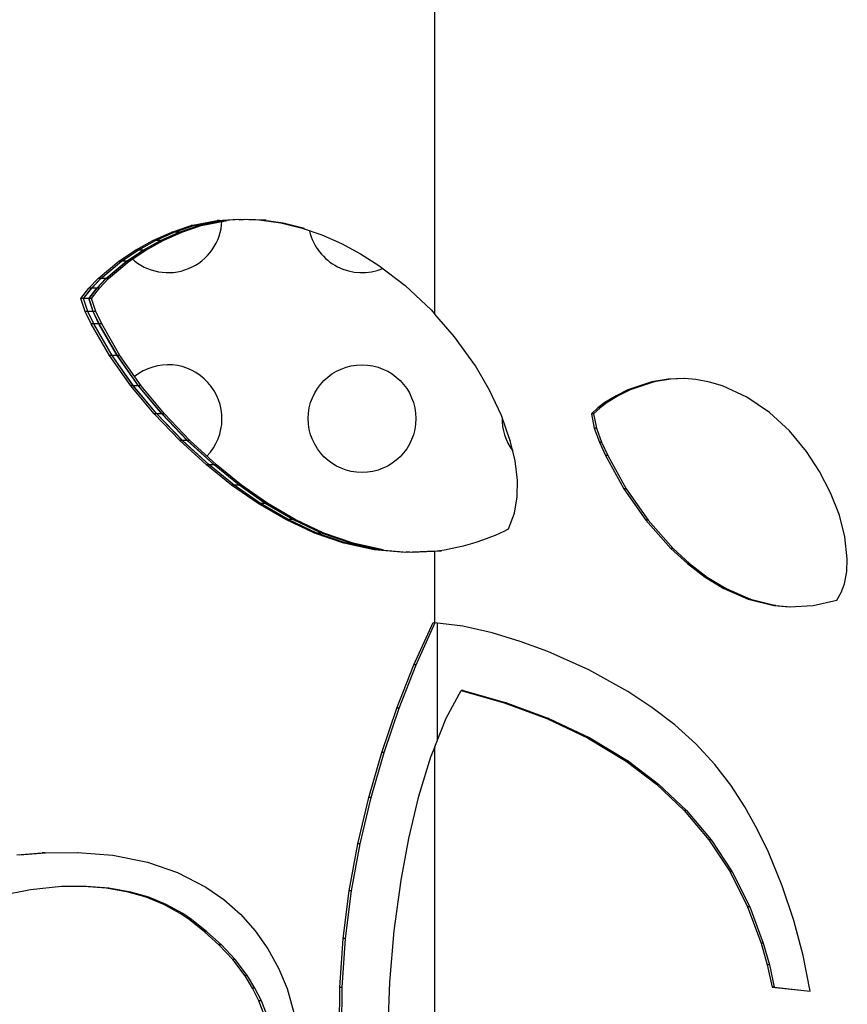
# Model space of a CAD drawing. Units: inches. Extents: x -837 to -161, y -134 to 360.
# Drawn here: x -535 to -527, y 110 to 119 of the extents above; entities that cross this region are included whole.
import ezdxf

# ---------------------------------------------------------------- set-up
doc = ezdxf.new("R2010")
doc.units = ezdxf.units.IN
doc.header["$MEASUREMENT"] = 0
doc.layers.add('CONTOUR', color=7, linetype='Continuous')

msp = doc.modelspace()

# ---------------------------------------------------------------- linework, layer by layer
at = {"layer": 'CONTOUR', "lineweight": 25}
for p, q in [((-530.97907, 116.40756), (-530.97907, 128.69419)), ((-533.24133, 117.22869), (-533.00022, 117.27641)), ((-533.21747, 117.22869), (-532.97673, 117.27641)), ((-533.17156, 117.22869), (-532.93137, 117.27641)), ((-533.17039, 117.22869), (-532.93032, 117.27641)), ((-533.1477, 117.22869), (-532.90787, 117.27641)), ((-533.00022, 117.27641), (-532.8056, 117.28907)), ((-532.97673, 117.27641), (-533.00022, 117.27641)), ((-532.97673, 117.27641), (-532.78241, 117.28907)), ((-532.8056, 117.28907), (-532.61064, 117.28186)), ((-532.79389, 117.28539), (-532.73749, 117.28907)), ((-532.79388, 117.28532), (-532.75333, 117.28797)), ((-532.79384, 117.28387), (-532.7143, 117.28907)), ((-532.78293, 117.28907), (-532.58821, 117.28186)), ((-532.73749, 117.28907), (-532.54327, 117.28186)), ((-532.61064, 117.28186), (-532.40967, 117.25374)), ((-532.58821, 117.28186), (-532.3875, 117.25374)), ((-533.4217, 117.16867), (-533.24133, 117.22869)), ((-533.39826, 117.16867), (-533.21811, 117.22869)), ((-533.39756, 117.16867), (-533.21747, 117.22869)), ((-533.35124, 117.16867), (-533.17156, 117.22869)), ((-533.34998, 117.16867), (-533.17039, 117.22869)), ((-533.3271, 117.16867), (-533.1477, 117.22869)), ((-533.21747, 117.22869), (-533.24133, 117.22869)), ((-533.17039, 117.22869), (-533.21811, 117.22869)), ((-533.1477, 117.22869), (-533.17156, 117.22869)), ((-532.40967, 117.25374), (-532.21202, 117.20584)), ((-532.3875, 117.25374), (-532.19009, 117.20584)), ((-532.21202, 117.20584), (-532.02666, 117.14245)), ((-533.75836, 117.00146), (-533.59596, 117.09131)), ((-533.7345, 117.00146), (-533.5723, 117.09131)), ((-533.73371, 117.00146), (-533.57155, 117.09131)), ((-533.68663, 117.00146), (-533.52484, 117.09131)), ((-533.68519, 117.00146), (-533.52349, 117.09131)), ((-533.66197, 117.00146), (-533.50044, 117.09131)), ((-533.59596, 117.09131), (-533.4217, 117.16867)), ((-533.57155, 117.09131), (-533.59596, 117.09131)), ((-533.5723, 117.09131), (-533.39826, 117.16867)), ((-533.52349, 117.09131), (-533.5723, 117.09131)), ((-533.57155, 117.09131), (-533.39756, 117.16867)), ((-533.52484, 117.09131), (-533.35124, 117.16867)), ((-533.52349, 117.09131), (-533.34998, 117.16867)), ((-533.50044, 117.09131), (-533.52349, 117.09131)), ((-533.50044, 117.09131), (-533.3271, 117.16867)), ((-533.39756, 117.16867), (-533.4217, 117.16867)), ((-533.34998, 117.16867), (-533.39826, 117.16867)), ((-533.3271, 117.16867), (-533.35124, 117.16867)), ((-532.02666, 117.14245), (-531.8467, 117.06356)), ((-533.9131, 116.89785), (-533.75836, 117.00146)), ((-533.88905, 116.89785), (-533.7345, 117.00146)), ((-533.88821, 116.89785), (-533.73371, 117.00146)), ((-533.84078, 116.89785), (-533.68663, 117.00146)), ((-533.83927, 116.89785), (-533.68519, 117.00146)), ((-533.81589, 116.89785), (-533.66197, 117.00146)), ((-533.73371, 117.00146), (-533.75836, 117.00146)), ((-533.68519, 117.00146), (-533.7345, 117.00146)), ((-533.66197, 117.00146), (-533.68519, 117.00146)), ((-531.8467, 117.06356), (-531.66867, 116.96809)), ((-531.66867, 116.96809), (-531.4977, 116.85927)), ((-534.10536, 116.7372), (-533.9131, 116.89785)), ((-534.08107, 116.7372), (-533.88905, 116.89785)), ((-534.08018, 116.7372), (-533.88821, 116.89785)), ((-534.03231, 116.7372), (-533.84078, 116.89785)), ((-534.0307, 116.7372), (-533.83927, 116.89785)), ((-534.00712, 116.7372), (-533.81589, 116.89785)), ((-533.88821, 116.89785), (-533.9131, 116.89785)), ((-533.83927, 116.89785), (-533.88905, 116.89785)), ((-533.81589, 116.89785), (-533.83927, 116.89785)), ((-531.4977, 116.85927), (-531.25575, 116.67413)), ((-534.18987, 116.64926), (-534.10536, 116.7372)), ((-534.16547, 116.64926), (-534.08107, 116.7372)), ((-534.16456, 116.64926), (-534.08018, 116.7372)), ((-534.1165, 116.64926), (-534.03231, 116.7372)), ((-534.11484, 116.64926), (-534.0307, 116.7372)), ((-534.08018, 116.7372), (-534.10536, 116.7372)), ((-534.09118, 116.64926), (-534.00712, 116.7372)), ((-534.0307, 116.7372), (-534.08107, 116.7372)), ((-534.00712, 116.7372), (-534.03231, 116.7372)), ((-534.26457, 116.55227), (-534.18987, 116.64926)), ((-534.24008, 116.55227), (-534.16547, 116.64926)), ((-534.23914, 116.55227), (-534.16456, 116.64926)), ((-534.19091, 116.55227), (-534.1165, 116.64926)), ((-534.16456, 116.64926), (-534.18987, 116.64926)), ((-534.18922, 116.55227), (-534.11484, 116.64926)), ((-534.16548, 116.55227), (-534.09118, 116.64926)), ((-534.11484, 116.64926), (-534.16547, 116.64926)), ((-534.09118, 116.64926), (-534.1165, 116.64926)), ((-531.25575, 116.67413), (-531.01444, 116.44799)), ((-534.22472, 116.43199), (-534.26457, 116.55227)), ((-534.23914, 116.55227), (-534.26457, 116.55227)), ((-534.20028, 116.43199), (-534.24008, 116.55227)), ((-534.18922, 116.55227), (-534.24008, 116.55227)), ((-534.19935, 116.43199), (-534.23914, 116.55227)), ((-534.15122, 116.43199), (-534.19091, 116.55227)), ((-534.16548, 116.55227), (-534.19091, 116.55227)), ((-534.14954, 116.43199), (-534.18922, 116.55227)), ((-534.12585, 116.43199), (-534.16548, 116.55227)), ((-534.17025, 116.31757), (-534.22472, 116.43199)), ((-534.19935, 116.43199), (-534.22472, 116.43199)), ((-534.14588, 116.31757), (-534.20028, 116.43199)), ((-534.14954, 116.43199), (-534.20028, 116.43199)), ((-534.14497, 116.31757), (-534.19935, 116.43199)), ((-534.09696, 116.31757), (-534.15122, 116.43199)), ((-534.12585, 116.43199), (-534.15122, 116.43199)), ((-534.09531, 116.31757), (-534.14954, 116.43199)), ((-534.07167, 116.31757), (-534.12585, 116.43199)), ((-531.01444, 116.44799), (-530.97907, 116.40756)), ((-530.79564, 116.19724), (-530.97907, 116.40756)), ((-533.99962, 116.02154), (-534.17025, 116.31757)), ((-534.14497, 116.31757), (-534.17025, 116.31757)), ((-533.97545, 116.02154), (-534.14588, 116.31757)), ((-534.09531, 116.31757), (-534.14588, 116.31757)), ((-533.97459, 116.02154), (-534.14497, 116.31757)), ((-533.92697, 116.02154), (-534.09696, 116.31757)), ((-534.07167, 116.31757), (-534.09696, 116.31757)), ((-533.92541, 116.02154), (-534.09531, 116.31757)), ((-533.90194, 116.02154), (-534.07167, 116.31757)), ((-530.60233, 115.92557), (-530.79564, 116.19724)), ((-533.80249, 115.74238), (-533.99962, 116.02154)), ((-533.97459, 116.02154), (-533.99962, 116.02154)), ((-533.77857, 115.74238), (-533.97545, 116.02154)), ((-533.92541, 116.02154), (-533.97545, 116.02154)), ((-533.77777, 115.74238), (-533.97459, 116.02154)), ((-533.73059, 115.74238), (-533.92697, 116.02154)), ((-533.90194, 116.02154), (-533.92697, 116.02154)), ((-533.72913, 115.74238), (-533.92541, 116.02154)), ((-533.70587, 115.74238), (-533.90194, 116.02154)), ((-530.47165, 115.70177), (-530.60233, 115.92557)), ((-533.58338, 115.48016), (-533.80249, 115.74238)), ((-533.77777, 115.74238), (-533.80249, 115.74238)), ((-533.55973, 115.48016), (-533.77857, 115.74238)), ((-533.72913, 115.74238), (-533.77857, 115.74238)), ((-533.55899, 115.48016), (-533.77777, 115.74238)), ((-533.51231, 115.48016), (-533.73059, 115.74238)), ((-533.70587, 115.74238), (-533.73059, 115.74238)), ((-533.51096, 115.48016), (-533.72913, 115.74238)), ((-533.48792, 115.48016), (-533.70587, 115.74238)), ((-528.96392, 115.77741), (-529.18677, 115.70295)), ((-528.94352, 115.77741), (-529.16638, 115.70295)), ((-528.81281, 115.80376), (-528.96392, 115.77741)), ((-528.94352, 115.77741), (-528.96392, 115.77741)), ((-528.79242, 115.80376), (-528.94352, 115.77741)), ((-528.66256, 115.80907), (-528.81281, 115.80376)), ((-528.79242, 115.80376), (-528.81281, 115.80376)), ((-528.65659, 115.80856), (-528.79242, 115.80376)), ((-528.55589, 115.79996), (-528.66256, 115.80907)), ((-528.43, 115.77669), (-528.55589, 115.79996)), ((-528.30697, 115.74052), (-528.43, 115.77669)), ((-528.08106, 115.63718), (-528.30697, 115.74052)), ((-530.36083, 115.46607), (-530.47165, 115.70177)), ((-529.29628, 115.64997), (-529.40053, 115.58653)), ((-529.27589, 115.64997), (-529.38013, 115.58653)), ((-529.18677, 115.70295), (-529.29628, 115.64997)), ((-529.27589, 115.64997), (-529.29628, 115.64997)), ((-529.16638, 115.70295), (-529.27589, 115.64997)), ((-529.16638, 115.70295), (-529.18677, 115.70295)), ((-527.8708, 115.49327), (-528.08106, 115.63718)), ((-529.4652, 115.53815), (-529.52507, 115.48214)), ((-529.4448, 115.53815), (-529.50468, 115.48214)), ((-529.40053, 115.58653), (-529.4652, 115.53815)), ((-529.4448, 115.53815), (-529.4652, 115.53815)), ((-529.38013, 115.58653), (-529.4448, 115.53815)), ((-529.38013, 115.58653), (-529.40053, 115.58653)), ((-533.34678, 115.23494), (-533.58338, 115.48016)), ((-533.55899, 115.48016), (-533.58338, 115.48016)), ((-533.32343, 115.23494), (-533.55973, 115.48016)), ((-533.51096, 115.48016), (-533.55973, 115.48016)), ((-533.32276, 115.23494), (-533.55899, 115.48016)), ((-533.27661, 115.23494), (-533.51231, 115.48016)), ((-533.48792, 115.48016), (-533.51231, 115.48016)), ((-533.27539, 115.23494), (-533.51096, 115.48016)), ((-533.25259, 115.23494), (-533.48792, 115.48016)), ((-530.27517, 115.22014), (-530.36083, 115.46607)), ((-529.52507, 115.48214), (-529.49957, 115.34837)), ((-529.50468, 115.48214), (-529.52507, 115.48214)), ((-529.50468, 115.48214), (-529.47918, 115.34837)), ((-527.6869, 115.3223), (-527.8708, 115.49327)), ((-529.49957, 115.34837), (-529.45136, 115.2196)), ((-529.47918, 115.34837), (-529.49957, 115.34837)), ((-529.47918, 115.34837), (-529.43097, 115.2196)), ((-527.52958, 115.13293), (-527.6869, 115.3223)), ((-533.09722, 115.00679), (-533.34678, 115.23494)), ((-533.32276, 115.23494), (-533.34678, 115.23494)), ((-533.07418, 115.00679), (-533.32343, 115.23494)), ((-533.27539, 115.23494), (-533.32343, 115.23494)), ((-533.07358, 115.00679), (-533.32276, 115.23494)), ((-533.028, 115.00679), (-533.27661, 115.23494)), ((-533.25259, 115.23494), (-533.27661, 115.23494)), ((-533.0269, 115.00679), (-533.27539, 115.23494)), ((-533.00435, 115.00679), (-533.25259, 115.23494)), ((-530.23395, 115.04431), (-530.27517, 115.22014)), ((-529.45136, 115.2196), (-529.39343, 115.09513)), ((-529.43097, 115.2196), (-529.45136, 115.2196)), ((-529.43097, 115.2196), (-529.37304, 115.09513)), ((-529.39343, 115.09513), (-529.22328, 114.78407)), ((-529.37304, 115.09513), (-529.39343, 115.09513)), ((-529.37304, 115.09513), (-529.20288, 114.78407)), ((-527.40741, 114.9475), (-527.52958, 115.13293)), ((-532.86506, 114.81943), (-533.09722, 115.00679)), ((-533.07358, 115.00679), (-533.09722, 115.00679)), ((-532.84231, 114.81943), (-533.07418, 115.00679)), ((-533.0269, 115.00679), (-533.07418, 115.00679)), ((-532.84177, 114.81943), (-533.07358, 115.00679)), ((-532.79672, 114.81943), (-533.028, 115.00679)), ((-533.00435, 115.00679), (-533.028, 115.00679)), ((-532.79574, 114.81943), (-533.0269, 115.00679)), ((-532.77343, 114.81943), (-533.00435, 115.00679)), ((-530.21229, 114.86489), (-530.23395, 115.04431)), ((-527.30442, 114.74904), (-527.40741, 114.9475)), ((-532.62016, 114.64899), (-532.86506, 114.81943)), ((-532.84177, 114.81943), (-532.86506, 114.81943)), ((-532.59771, 114.64899), (-532.84231, 114.81943)), ((-532.79574, 114.81943), (-532.84231, 114.81943)), ((-532.59725, 114.64899), (-532.84177, 114.81943)), ((-532.55275, 114.64899), (-532.79672, 114.81943)), ((-532.77343, 114.81943), (-532.79672, 114.81943)), ((-532.5519, 114.64899), (-532.79574, 114.81943)), ((-532.52984, 114.64899), (-532.77343, 114.81943)), ((-530.21356, 114.71161), (-530.21229, 114.86489)), ((-529.22328, 114.78407), (-529.01991, 114.49418)), ((-529.20288, 114.78407), (-529.22328, 114.78407)), ((-529.20288, 114.78407), (-528.99951, 114.49418)), ((-527.22363, 114.54043), (-527.30442, 114.74904)), ((-532.36345, 114.49946), (-532.62016, 114.64899)), ((-532.59725, 114.64899), (-532.62016, 114.64899)), ((-532.34133, 114.49946), (-532.59771, 114.64899)), ((-532.5519, 114.64899), (-532.59771, 114.64899)), ((-532.34094, 114.49946), (-532.59725, 114.64899)), ((-532.29702, 114.49946), (-532.55275, 114.64899)), ((-532.52984, 114.64899), (-532.55275, 114.64899)), ((-532.2963, 114.49946), (-532.5519, 114.64899)), ((-532.2745, 114.49946), (-532.52984, 114.64899)), ((-530.23798, 114.5608), (-530.21356, 114.71161)), ((-530.29399, 114.41239), (-530.23798, 114.5608)), ((-527.17197, 114.34048), (-527.22363, 114.54043)), ((-532.09588, 114.37478), (-532.36345, 114.49946)), ((-532.34094, 114.49946), (-532.36345, 114.49946)), ((-532.0741, 114.37478), (-532.34133, 114.49946)), ((-532.2963, 114.49946), (-532.34133, 114.49946)), ((-532.07378, 114.37478), (-532.34094, 114.49946)), ((-532.03047, 114.37478), (-532.29702, 114.49946)), ((-532.2745, 114.49946), (-532.29702, 114.49946)), ((-532.02989, 114.37478), (-532.2963, 114.49946)), ((-532.00836, 114.37478), (-532.2745, 114.49946)), ((-529.01991, 114.49418), (-528.78667, 114.23177)), ((-528.99951, 114.49418), (-529.01991, 114.49418)), ((-528.99951, 114.49418), (-528.76627, 114.23177)), ((-531.82331, 114.28085), (-532.09588, 114.37478)), ((-532.07378, 114.37478), (-532.09588, 114.37478)), ((-531.80186, 114.28085), (-532.0741, 114.37478)), ((-532.02989, 114.37478), (-532.0741, 114.37478)), ((-531.80162, 114.28085), (-532.07378, 114.37478)), ((-531.75892, 114.28085), (-532.03047, 114.37478)), ((-532.00836, 114.37478), (-532.03047, 114.37478)), ((-531.75849, 114.28085), (-532.02989, 114.37478)), ((-531.73723, 114.28085), (-532.00836, 114.37478)), ((-531.54156, 114.21882), (-531.82331, 114.28085)), ((-531.80162, 114.28085), (-531.82331, 114.28085)), ((-531.75849, 114.28085), (-531.80186, 114.28085)), ((-531.52031, 114.21882), (-531.80162, 114.28085)), ((-531.47825, 114.21882), (-531.75892, 114.28085)), ((-531.73723, 114.28085), (-531.75892, 114.28085)), ((-531.47796, 114.21882), (-531.75849, 114.28085)), ((-531.45699, 114.21882), (-531.73723, 114.28085)), ((-527.14965, 114.13512), (-527.17197, 114.34048)), ((-531.25575, 114.19333), (-531.54156, 114.21882)), ((-531.52031, 114.21882), (-531.54156, 114.21882)), ((-531.47796, 114.21882), (-531.52047, 114.21882)), ((-531.23493, 114.19333), (-531.52031, 114.21882)), ((-531.45699, 114.21882), (-531.47825, 114.21882)), ((-530.97907, 114.20714), (-531.25575, 114.19333)), ((-531.20829, 114.19466), (-531.24513, 114.19796)), ((-531.19352, 114.19333), (-531.24513, 114.19795)), ((-531.1727, 114.19333), (-531.24505, 114.19981)), ((-530.95868, 114.20714), (-531.23501, 114.19333)), ((-530.91789, 114.20714), (-531.19352, 114.19333)), ((-530.97907, 113.54139), (-530.97907, 114.20714)), ((-528.78667, 114.23177), (-528.63416, 114.09167)), ((-528.76627, 114.23177), (-528.78667, 114.23177)), ((-528.76627, 114.23177), (-528.61377, 114.09167)), ((-528.63416, 114.09167), (-528.46999, 113.9663)), ((-528.61377, 114.09167), (-528.63416, 114.09167)), ((-528.61377, 114.09167), (-528.44959, 113.9663)), ((-527.15435, 114.01758), (-527.14965, 114.13512)), ((-527.17633, 113.90249), (-527.15435, 114.01758)), ((-528.46999, 113.9663), (-528.29491, 113.85972)), ((-528.44959, 113.9663), (-528.46999, 113.9663)), ((-528.44959, 113.9663), (-528.27452, 113.85972)), ((-527.20573, 113.82345), (-527.17633, 113.90249)), ((-528.29491, 113.85972), (-528.06982, 113.76184)), ((-528.27452, 113.85972), (-528.29491, 113.85972)), ((-528.27452, 113.85972), (-528.04943, 113.76184)), ((-527.24817, 113.7514), (-527.20573, 113.82345)), ((-528.06982, 113.76184), (-527.83292, 113.7036)), ((-528.04943, 113.76184), (-528.06982, 113.76184)), ((-528.04943, 113.76184), (-527.81253, 113.7036)), ((-527.4681, 113.70195), (-527.24817, 113.7514)), ((-527.83292, 113.7036), (-527.6869, 113.69032)), ((-527.81253, 113.7036), (-527.83292, 113.7036)), ((-527.81253, 113.7036), (-527.67403, 113.69101)), ((-527.6869, 113.69032), (-527.4681, 113.70195)), ((-531.17291, 113.15141), (-530.99536, 113.54335)), ((-531.15222, 113.15141), (-530.97495, 113.54335)), ((-530.99536, 113.54335), (-530.97907, 113.54139)), ((-530.71927, 113.50999), (-530.97907, 113.54139)), ((-530.95868, 113.53893), (-530.95868, 112.44209)), ((-530.44768, 113.4473), (-530.71927, 113.50999)), ((-530.18605, 113.36829), (-530.44768, 113.4473)), ((-529.92929, 113.27408), (-530.18605, 113.36829)), ((-529.54877, 113.10417), (-529.92929, 113.27408)), ((-531.33063, 112.75047), (-531.17291, 113.15141)), ((-531.3097, 112.75047), (-531.15222, 113.15141)), ((-531.15222, 113.15141), (-531.17291, 113.15141)), ((-529.18607, 112.90357), (-529.54877, 113.10417)), ((-530.87217, 112.6564), (-530.73592, 112.91365)), ((-530.73592, 112.91365), (-530.33401, 112.79872)), ((-530.71553, 112.91365), (-530.73592, 112.91365)), ((-530.71553, 112.91365), (-530.31362, 112.79872)), ((-528.96286, 112.75643), (-529.18607, 112.90357)), ((-530.33401, 112.79872), (-529.94032, 112.65308)), ((-530.31362, 112.79872), (-530.33401, 112.79872)), ((-530.31362, 112.79872), (-529.91993, 112.65308)), ((-531.47087, 112.33804), (-531.33063, 112.75047)), ((-531.44972, 112.33804), (-531.3097, 112.75047)), ((-531.3097, 112.75047), (-531.33063, 112.75047)), ((-528.75008, 112.59369), (-528.96286, 112.75643)), ((-530.97907, 112.39156), (-530.87217, 112.6564)), ((-529.94032, 112.65308), (-529.56117, 112.47347)), ((-529.91993, 112.65308), (-529.94032, 112.65308)), ((-529.91993, 112.65308), (-529.54078, 112.47347)), ((-528.55589, 112.41897), (-528.75008, 112.59369)), ((-529.56117, 112.47347), (-529.2029, 112.25666)), ((-529.54078, 112.47347), (-529.56117, 112.47347)), ((-529.54078, 112.47347), (-529.1825, 112.25666)), ((-531.5916, 111.91908), (-531.47087, 112.33804)), ((-531.57027, 111.91908), (-531.44972, 112.33804)), ((-531.44972, 112.33804), (-531.47087, 112.33804)), ((-530.97907, 112.39156), (-531.01813, 112.29508)), ((-530.97907, 109.43878), (-530.97907, 112.39156)), ((-528.37822, 112.2264), (-528.55589, 112.41897)), ((-531.01813, 112.29508), (-531.13384, 111.92088)), ((-529.2029, 112.25666), (-528.92242, 112.04284)), ((-529.1825, 112.25666), (-529.2029, 112.25666)), ((-529.1825, 112.25666), (-528.90203, 112.04284)), ((-528.23242, 112.03517), (-528.37822, 112.2264)), ((-528.92242, 112.04284), (-528.66444, 111.79914)), ((-528.90203, 112.04284), (-528.92242, 112.04284)), ((-528.90203, 112.04284), (-528.64405, 111.79914)), ((-528.10121, 111.83274), (-528.23242, 112.03517)), ((-531.69349, 111.48812), (-531.5916, 111.91908)), ((-531.672, 111.48812), (-531.57027, 111.91908)), ((-531.57027, 111.91908), (-531.5916, 111.91908)), ((-531.13384, 111.92088), (-531.22455, 111.53851)), ((-528.66444, 111.79914), (-528.43528, 111.52782)), ((-528.64405, 111.79914), (-528.66444, 111.79914)), ((-528.64405, 111.79914), (-528.41489, 111.52782)), ((-527.98541, 111.62526), (-528.10121, 111.83274)), ((-527.88166, 111.41094), (-527.98541, 111.62526)), ((-531.22455, 111.53851), (-531.29582, 111.15265)), ((-528.43528, 111.52782), (-528.23851, 111.22859)), ((-528.41489, 111.52782), (-528.43528, 111.52782)), ((-528.41489, 111.52782), (-528.21811, 111.22859)), ((-531.77342, 111.05195), (-531.69349, 111.48812)), ((-531.75181, 111.05195), (-531.672, 111.48812)), ((-531.672, 111.48812), (-531.69349, 111.48812)), ((-534.8595, 111.3872), (-534.62373, 111.40652)), ((-534.83316, 111.3872), (-534.59775, 111.40652)), ((-534.62373, 111.40652), (-534.296, 111.41045)), ((-534.59775, 111.40652), (-534.62373, 111.40652)), ((-534.59775, 111.40652), (-534.29282, 111.41018)), ((-534.296, 111.41045), (-533.96865, 111.38289)), ((-533.96865, 111.38289), (-533.64756, 111.31793)), ((-527.75378, 111.09846), (-527.88166, 111.41094)), ((-533.64756, 111.31793), (-533.36849, 111.22224)), ((-533.36849, 111.22224), (-533.10538, 111.08779)), ((-531.29582, 111.15265), (-531.36063, 110.68117)), ((-528.23851, 111.22859), (-528.07614, 110.90624)), ((-528.21811, 111.22859), (-528.23851, 111.22859)), ((-528.21811, 111.22859), (-528.05575, 110.90624)), ((-534.73105, 111.06393), (-535.01505, 111.00772)), ((-534.44421, 111.09265), (-534.73105, 111.06393)), ((-534.23658, 111.09453), (-534.44421, 111.09265)), ((-534.02916, 111.07824), (-534.23658, 111.09453)), ((-534.21119, 111.09453), (-534.23658, 111.09453)), ((-534.0041, 111.07824), (-534.21119, 111.09453)), ((-533.82479, 111.0415), (-534.02916, 111.07824)), ((-534.0041, 111.07824), (-534.02916, 111.07824)), ((-533.80004, 111.0415), (-534.0041, 111.07824)), ((-533.10538, 111.08779), (-532.93778, 110.97128)), ((-527.64709, 110.77907), (-527.75378, 111.09846)), ((-533.65777, 110.99308), (-533.82479, 111.0415)), ((-533.80004, 111.0415), (-533.82479, 111.0415)), ((-533.63327, 110.99308), (-533.80004, 111.0415)), ((-533.49612, 110.92712), (-533.65777, 110.99308)), ((-533.63327, 110.99308), (-533.65777, 110.99308)), ((-533.47187, 110.92712), (-533.63327, 110.99308)), ((-532.93778, 110.97128), (-532.78366, 110.83572)), ((-531.82985, 110.61225), (-531.77342, 111.05195)), ((-531.80815, 110.61225), (-531.75181, 111.05195)), ((-531.75181, 111.05195), (-531.77342, 111.05195)), ((-533.34344, 110.84304), (-533.49612, 110.92712)), ((-533.47187, 110.92712), (-533.49612, 110.92712)), ((-533.31943, 110.84304), (-533.47187, 110.92712)), ((-528.07614, 110.90624), (-527.95009, 110.5679)), ((-528.05575, 110.90624), (-528.07614, 110.90624)), ((-528.05575, 110.90624), (-527.92969, 110.5679)), ((-533.26066, 110.78614), (-533.34344, 110.84304)), ((-533.31943, 110.84304), (-533.34344, 110.84304)), ((-533.23677, 110.78614), (-533.31943, 110.84304)), ((-533.11779, 110.6734), (-533.26066, 110.78614)), ((-533.23677, 110.78614), (-533.26066, 110.78614)), ((-533.09412, 110.6734), (-533.23677, 110.78614)), ((-532.78366, 110.83572), (-532.64648, 110.68337)), ((-527.55988, 110.45174), (-527.64709, 110.77907)), ((-532.98265, 110.55117), (-533.11779, 110.6734)), ((-533.09412, 110.6734), (-533.11779, 110.6734)), ((-532.95919, 110.55117), (-533.09412, 110.6734)), ((-532.64648, 110.68337), (-532.52831, 110.51587)), ((-531.86175, 110.15577), (-531.82985, 110.61225)), ((-531.84, 110.15577), (-531.80815, 110.61225)), ((-531.80815, 110.61225), (-531.82985, 110.61225)), ((-531.36063, 110.68117), (-531.40078, 110.20643)), ((-532.85469, 110.4143), (-532.98265, 110.55117)), ((-532.95919, 110.55117), (-532.98265, 110.55117)), ((-532.83142, 110.4143), (-532.95919, 110.55117)), ((-532.52831, 110.51587), (-532.42906, 110.33522)), ((-527.95009, 110.5679), (-527.89334, 110.36513)), ((-527.92969, 110.5679), (-527.95009, 110.5679)), ((-527.92969, 110.5679), (-527.87294, 110.36513)), ((-527.49351, 110.12064), (-527.55988, 110.45174)), ((-532.74115, 110.2649), (-532.85469, 110.4143)), ((-532.83142, 110.4143), (-532.85469, 110.4143)), ((-532.71806, 110.2649), (-532.83142, 110.4143)), ((-532.42906, 110.33522), (-532.3497, 110.14525)), ((-527.89334, 110.36513), (-527.84804, 110.15924)), ((-527.87294, 110.36513), (-527.89334, 110.36513)), ((-527.87294, 110.36513), (-527.82765, 110.15924)), ((-532.67158, 110.1512), (-532.74115, 110.2649)), ((-532.71806, 110.2649), (-532.74115, 110.2649)), ((-532.6486, 110.1512), (-532.71806, 110.2649)), ((-532.61232, 110.03159), (-532.67158, 110.1512)), ((-532.6486, 110.1512), (-532.67158, 110.1512)), ((-532.58943, 110.03159), (-532.6486, 110.1512)), ((-532.3497, 110.14525), (-532.26951, 109.85708)), ((-531.86509, 109.69768), (-531.86175, 110.15577)), ((-531.84, 110.15577), (-531.86175, 110.15577)), ((-531.84334, 109.69768), (-531.84, 110.15577)), ((-531.40078, 110.20643), (-531.41595, 109.73049)), ((-527.84804, 110.15924), (-527.49351, 110.12064)), ((-527.82765, 110.15924), (-527.84804, 110.15924)), ((-527.82765, 110.15924), (-527.49397, 110.12291)), ((-532.56267, 109.90256), (-532.61232, 110.03159)), ((-532.58943, 110.03159), (-532.61232, 110.03159)), ((-532.53985, 109.90256), (-532.58943, 110.03159))]:
    msp.add_line(p, q, dxfattribs=at)
msp.add_circle((-531.65471, 115.43668), 0.5, dxfattribs=at)
for centre, radius, start, end in [((-533.45471, 117.29224), 0.5, 227.133412, 357.479364), ((-531.65471, 117.29224), 0.5, 193.126607, 292.616594), ((-533.45471, 115.43668), 0.5, 316.088514, 128.566558), ((-529.85471, 115.43668), 0.5, 178.688614, 216.620315), ((-531.22109, 116.2609), 2.06797, 276.720696, 296.635538)]:
    msp.add_arc(centre, radius, start, end, dxfattribs=at)

doc.saveas('drawing.dxf')
